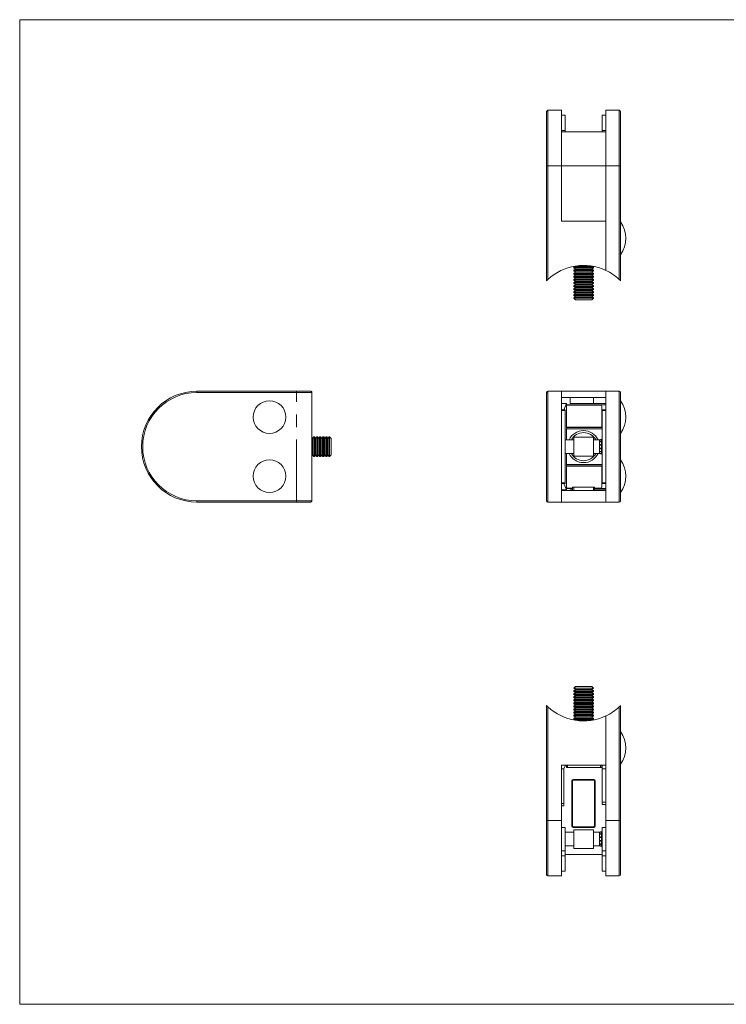
# Model space of a CAD drawing. Units: millimetres. Extents: x 10 to 584, y 10 to 410.
# Drawn here: x 10 to 297, y 10 to 410 of the extents above; entities that cross this region are included whole.
import ezdxf

# ---------------------------------------------------------------- set-up
doc = ezdxf.new("R2010")
doc.units = ezdxf.units.MM
doc.header["$LTSCALE"] = 2
doc.linetypes.add('CENTERX2', pattern=[20.32, 12.7, -2.54, 2.54, -2.54])

msp = doc.modelspace()

# ---------------------------------------------------------------- linework, layer by layer
at = {"color": 7, "linetype": 'Continuous', "lineweight": 0}
for p, q in [((584, 410), (10, 410)), ((10, 410), (10, 10)), ((10, 10), (584, 10))]:
    msp.add_line(p, q, dxfattribs=at)
at = {"color": 7, "linetype": 'Continuous', "lineweight": 15}
for p, q in [((224.03, 350.68), (224.03, 372.68)), ((230.03, 373.18), (224.53, 373.18)), ((230.03, 373.18), (230.03, 350.68)), ((253.53, 373.18), (248.03, 373.18)), ((248.03, 350.68), (248.03, 373.18)), ((254.03, 372.68), (254.03, 350.68)), ((231.53, 371.18), (230.03, 371.18)), ((231.53, 371.18), (231.53, 365.01)), ((248.03, 371.18), (246.53, 371.18)), ((246.53, 365.01), (246.53, 371.18)), ((231.53, 365.01), (230.03, 365.01)), ((248.03, 364.48), (230.03, 364.48)), ((230.03, 364.48), (230.03, 350.68)), ((231.53, 365.01), (231.53, 364.48)), ((246.53, 365.01), (248.03, 365.01)), ((246.53, 364.48), (246.53, 365.01)), ((248.03, 364.48), (248.03, 350.68)), ((224.03, 303.96), (224.03, 350.68)), ((224.53, 350.68), (224.03, 350.68)), ((230.03, 350.68), (224.53, 350.68)), ((224.53, 350.68), (224.53, 304.44)), ((230.03, 350.68), (230.03, 328.18)), ((248.03, 350.68), (230.03, 350.68)), ((248.03, 350.68), (253.53, 350.68)), ((248.03, 308.17), (248.03, 350.68)), ((248.03, 328.18), (248.03, 350.68)), ((254.03, 350.68), (253.53, 350.68)), ((253.53, 304.44), (253.53, 350.68)), ((254.03, 350.68), (254.03, 303.96)), ((248.03, 328.18), (230.03, 328.18)), ((248.03, 328.18), (248.03, 308.17)), ((235.7, 309.91), (235.03, 309.44)), ((235.03, 309.44), (235.03, 309.16)), ((235.03, 309.44), (239.03, 309.44)), ((235.03, 309.16), (235.72, 308.68)), ((235.03, 309.16), (239.03, 309.16)), ((235.72, 308.68), (235.03, 308.19)), ((235.03, 308.19), (235.03, 307.91)), ((235.03, 308.19), (239.03, 308.19)), ((235.72, 308.68), (239.03, 308.68)), ((235.78, 309.93), (239.03, 309.93)), ((239.03, 309.93), (242.27, 309.93)), ((239.03, 309.44), (243.03, 309.44)), ((239.03, 309.16), (243.03, 309.16)), ((239.03, 308.68), (242.34, 308.68)), ((239.03, 308.19), (243.03, 308.19)), ((242.34, 308.68), (243.03, 309.16)), ((243.03, 308.19), (242.34, 308.68)), ((243.03, 309.44), (242.36, 309.91)), ((243.03, 309.16), (243.03, 309.44)), ((243.03, 307.91), (243.03, 308.19)), ((235.03, 307.91), (235.72, 307.43)), ((235.03, 307.91), (239.03, 307.91)), ((235.72, 307.43), (235.03, 306.94)), ((235.03, 306.94), (235.03, 306.66)), ((235.03, 306.94), (239.03, 306.94)), ((235.03, 306.66), (235.72, 306.18)), ((235.03, 306.66), (239.03, 306.66)), ((235.72, 306.18), (235.03, 305.69)), ((235.03, 305.69), (235.03, 305.41)), ((235.03, 305.69), (239.03, 305.69)), ((235.03, 305.41), (235.72, 304.93)), ((235.03, 305.41), (239.03, 305.41)), ((235.72, 304.93), (235.03, 304.44)), ((235.03, 304.44), (235.03, 304.16)), ((235.03, 304.44), (239.03, 304.44)), ((235.03, 304.16), (235.72, 303.68)), ((235.03, 304.16), (239.03, 304.16)), ((235.72, 307.43), (239.03, 307.43)), ((235.72, 306.18), (239.03, 306.18)), ((235.72, 304.93), (239.03, 304.93)), ((239.03, 307.91), (243.03, 307.91)), ((239.03, 307.43), (242.34, 307.43)), ((239.03, 306.94), (243.03, 306.94)), ((239.03, 306.66), (243.03, 306.66)), ((239.03, 306.18), (242.34, 306.18)), ((239.03, 305.69), (243.03, 305.69)), ((239.03, 305.41), (243.03, 305.41)), ((239.03, 304.93), (242.34, 304.93)), ((239.03, 304.44), (243.03, 304.44)), ((239.03, 304.16), (243.03, 304.16)), ((242.34, 307.43), (243.03, 307.91)), ((243.03, 306.94), (242.34, 307.43)), ((242.34, 306.18), (243.03, 306.66)), ((243.03, 305.69), (242.34, 306.18)), ((242.34, 304.93), (243.03, 305.41)), ((243.03, 304.44), (242.34, 304.93)), ((242.34, 303.68), (243.03, 304.16)), ((243.03, 306.66), (243.03, 306.94)), ((243.03, 305.41), (243.03, 305.69)), ((243.03, 304.16), (243.03, 304.44)), ((235.72, 303.68), (235.03, 303.19)), ((235.03, 303.19), (235.03, 302.91)), ((235.03, 303.19), (239.03, 303.19)), ((235.03, 302.91), (235.72, 302.43)), ((235.03, 302.91), (239.03, 302.91)), ((235.72, 302.43), (235.03, 301.94)), ((235.03, 301.94), (235.03, 301.66)), ((235.03, 301.94), (239.03, 301.94)), ((235.03, 301.66), (235.72, 301.18)), ((235.03, 301.66), (239.03, 301.66)), ((235.72, 301.18), (235.03, 300.69)), ((235.03, 300.69), (235.03, 300.41)), ((235.03, 300.69), (239.03, 300.69)), ((235.03, 300.41), (235.72, 299.93)), ((235.03, 300.41), (239.03, 300.41)), ((235.72, 303.68), (239.03, 303.68)), ((235.72, 302.43), (239.03, 302.43)), ((235.72, 301.18), (239.03, 301.18)), ((239.03, 303.68), (242.34, 303.68)), ((239.03, 303.19), (243.03, 303.19)), ((239.03, 302.91), (243.03, 302.91)), ((239.03, 302.43), (242.34, 302.43)), ((239.03, 301.94), (243.03, 301.94)), ((239.03, 301.66), (243.03, 301.66)), ((239.03, 301.18), (242.34, 301.18)), ((239.03, 300.69), (243.03, 300.69)), ((239.03, 300.41), (243.03, 300.41)), ((243.03, 303.19), (242.34, 303.68)), ((242.34, 302.43), (243.03, 302.91)), ((243.03, 301.94), (242.34, 302.43)), ((242.34, 301.18), (243.03, 301.66)), ((243.03, 300.69), (242.34, 301.18)), ((242.34, 299.93), (243.03, 300.41)), ((243.03, 302.91), (243.03, 303.19)), ((243.03, 301.66), (243.03, 301.94)), ((243.03, 300.41), (243.03, 300.69)), ((235.72, 299.93), (235.03, 299.44)), ((235.03, 299.44), (235.03, 299.16)), ((235.03, 299.44), (239.03, 299.44)), ((235.03, 299.16), (235.72, 298.68)), ((235.03, 299.16), (239.03, 299.16)), ((235.72, 298.68), (235.03, 298.19)), ((235.03, 298.19), (235.03, 297.91)), ((235.03, 298.19), (239.03, 298.19)), ((235.03, 297.91), (235.72, 297.43)), ((235.03, 297.91), (239.03, 297.91)), ((235.72, 297.43), (235.03, 296.94)), ((235.03, 296.94), (235.03, 296.87)), ((235.03, 296.94), (239.03, 296.94)), ((235.03, 296.87), (235.72, 296.18)), ((235.03, 296.87), (243.03, 296.87)), ((235.72, 299.93), (239.03, 299.93)), ((235.72, 298.68), (239.03, 298.68)), ((235.72, 297.43), (239.03, 297.43)), ((235.72, 296.18), (242.34, 296.18)), ((239.03, 299.93), (242.34, 299.93)), ((239.03, 299.44), (243.03, 299.44)), ((239.03, 299.16), (243.03, 299.16)), ((239.03, 298.68), (242.34, 298.68)), ((239.03, 298.19), (243.03, 298.19)), ((239.03, 297.91), (243.03, 297.91)), ((239.03, 297.43), (242.34, 297.43)), ((239.03, 296.94), (243.03, 296.94)), ((243.03, 299.44), (242.34, 299.93)), ((242.34, 298.68), (243.03, 299.16)), ((243.03, 298.19), (242.34, 298.68)), ((242.34, 297.43), (243.03, 297.91)), ((243.03, 296.94), (242.34, 297.43)), ((242.34, 296.18), (243.03, 296.87)), ((243.03, 299.16), (243.03, 299.44)), ((243.03, 297.91), (243.03, 298.19)), ((243.03, 296.87), (243.03, 296.94)), ((81.96, 258.55), (81.96, 259.05)), ((81.96, 259.05), (128.19, 259.05)), ((128.68, 258.55), (81.96, 258.55)), ((128.68, 214.55), (128.68, 258.55)), ((224.03, 214.55), (224.03, 258.55)), ((224.53, 259.05), (224.53, 214.05)), ((230.03, 259.05), (224.53, 259.05)), ((230.03, 259.05), (230.03, 214.05)), ((248.03, 259.05), (230.03, 259.05)), ((248.03, 256.55), (230.03, 256.55)), ((233.53, 254.05), (233.53, 256.55)), ((243.03, 254.05), (243.03, 256.55)), ((248.03, 259.05), (253.53, 259.05)), ((248.03, 214.05), (248.03, 259.05)), ((253.53, 214.05), (253.53, 259.05)), ((254.03, 258.55), (254.03, 214.55)), ((230.03, 254.05), (232.03, 254.05)), ((232.03, 254.05), (231.03, 251.55)), ((232.03, 254.05), (232.03, 253.55)), ((232.03, 253.55), (232.03, 252.93)), ((248.03, 253.55), (232.03, 253.55)), ((232.03, 252.93), (232.03, 244.93)), ((245.93, 253.43), (232.53, 253.43)), ((248.03, 254.05), (233.53, 254.05)), ((246.43, 244.93), (246.43, 252.93)), ((231.53, 251.55), (230.03, 251.55)), ((231.03, 251.55), (230.03, 251.55)), ((231.53, 251.21), (230.03, 251.21)), ((231.53, 251.55), (231.53, 251.21)), ((231.53, 251.21), (231.53, 221.9)), ((248.03, 251.55), (246.53, 251.55)), ((246.53, 251.21), (246.53, 251.55)), ((246.53, 221.9), (246.53, 251.21)), ((246.53, 251.21), (248.03, 251.21)), ((232.03, 244.93), (232.03, 244.3)), ((232.03, 244.3), (232.03, 243.8)), ((246.53, 244.3), (232.03, 244.3)), ((232.53, 244.43), (245.93, 244.43)), ((128.96, 239.86), (128.68, 240.26)), ((129.44, 240.55), (128.96, 239.86)), ((129.72, 240.55), (129.44, 240.55)), ((129.44, 232.55), (129.44, 240.55)), ((130.21, 239.86), (129.72, 240.55)), ((129.72, 232.55), (129.72, 240.55)), ((130.69, 240.55), (130.21, 239.86)), ((130.97, 240.55), (130.69, 240.55)), ((130.69, 232.55), (130.69, 240.55)), ((131.46, 239.86), (130.97, 240.55)), ((130.97, 232.55), (130.97, 240.55)), ((131.94, 240.55), (131.46, 239.86)), ((132.22, 240.55), (131.94, 240.55)), ((131.94, 232.55), (131.94, 240.55)), ((132.71, 239.86), (132.22, 240.55)), ((132.22, 232.55), (132.22, 240.55)), ((133.19, 240.55), (132.71, 239.86)), ((133.47, 240.55), (133.19, 240.55)), ((133.19, 232.55), (133.19, 240.55)), ((133.96, 239.86), (133.47, 240.55)), ((133.47, 232.55), (133.47, 240.55)), ((134.44, 240.55), (133.96, 239.86)), ((134.72, 240.55), (134.44, 240.55)), ((134.44, 232.55), (134.44, 240.55)), ((135.21, 239.86), (134.72, 240.55)), ((134.72, 232.55), (134.72, 240.55)), ((135.69, 240.55), (135.21, 239.86)), ((135.77, 240.55), (135.69, 240.55)), ((135.69, 232.55), (135.69, 240.55)), ((136.46, 239.86), (135.77, 240.55)), ((135.77, 236.55), (135.77, 240.55)), ((232.03, 243.8), (232.03, 239.35)), ((246.53, 243.8), (232.03, 243.8)), ((243.03, 240.35), (235.03, 240.35)), ((235.03, 236.55), (235.03, 240.35)), ((243.03, 236.55), (243.03, 240.35)), ((128.96, 233.24), (128.96, 239.86)), ((130.21, 233.24), (130.21, 239.86)), ((131.46, 233.24), (131.46, 239.86)), ((132.71, 233.24), (132.71, 239.86)), ((133.96, 233.24), (133.96, 239.86)), ((135.21, 233.24), (135.21, 239.86)), ((135.77, 232.55), (135.77, 236.55)), ((136.46, 236.55), (136.46, 239.86)), ((136.46, 233.24), (136.46, 236.55)), ((235.03, 239.35), (231.53, 239.35)), ((235.03, 232.75), (235.03, 236.55)), ((245.53, 239.35), (243.03, 239.35)), ((243.03, 232.75), (243.03, 236.55)), ((246.28, 239.55), (245.53, 239.35)), ((245.53, 239.28), (246.28, 239.51)), ((246.28, 239.37), (245.53, 239.24)), ((245.53, 239.28), (245.53, 239.35)), ((245.53, 239.28), (245.76, 239.28)), ((245.53, 238.59), (245.53, 239.24)), ((245.53, 238.59), (246.28, 238.87)), ((245.53, 238.59), (246.53, 238.59)), ((245.53, 237.35), (245.53, 238.48)), ((246.28, 238.47), (245.53, 238.48)), ((245.53, 238.48), (246.53, 238.48)), ((245.53, 237.35), (246.28, 237.6)), ((245.53, 237.35), (246.53, 237.35)), ((245.53, 235.9), (245.53, 237.2)), ((246.28, 237.05), (245.53, 237.2)), ((245.53, 237.2), (246.53, 237.2)), ((245.53, 235.9), (246.28, 236.05)), ((246.53, 239.55), (246.28, 239.55)), ((246.28, 239.55), (246.28, 239.51)), ((246.28, 239.51), (246.53, 239.51)), ((246.28, 239.37), (246.28, 238.87)), ((246.28, 239.37), (246.53, 239.37)), ((246.28, 238.87), (246.53, 238.87)), ((246.28, 238.47), (246.28, 237.6)), ((246.28, 238.47), (246.53, 238.47)), ((246.28, 237.6), (246.53, 237.6)), ((246.28, 237.05), (246.53, 237.05)), ((246.28, 237.05), (246.28, 236.05)), ((246.28, 236.05), (246.53, 236.05)), ((128.68, 232.84), (128.96, 233.24)), ((128.96, 233.24), (129.44, 232.55)), ((129.44, 232.55), (129.72, 232.55)), ((129.72, 232.55), (130.21, 233.24)), ((130.21, 233.24), (130.69, 232.55)), ((130.69, 232.55), (130.97, 232.55)), ((130.97, 232.55), (131.46, 233.24)), ((131.46, 233.24), (131.94, 232.55)), ((131.94, 232.55), (132.22, 232.55)), ((132.22, 232.55), (132.71, 233.24)), ((132.71, 233.24), (133.19, 232.55)), ((133.19, 232.55), (133.47, 232.55)), ((133.47, 232.55), (133.96, 233.24)), ((133.96, 233.24), (134.44, 232.55)), ((134.44, 232.55), (134.72, 232.55)), ((134.72, 232.55), (135.21, 233.24)), ((135.21, 233.24), (135.69, 232.55)), ((135.69, 232.55), (135.77, 232.55)), ((135.77, 232.55), (136.46, 233.24)), ((231.53, 233.75), (235.03, 233.75)), ((232.03, 233.75), (232.03, 229.3)), ((235.03, 232.75), (243.03, 232.75)), ((243.03, 233.75), (245.53, 233.75)), ((245.53, 235.9), (246.53, 235.9)), ((245.53, 235.75), (246.53, 235.75)), ((246.28, 235.51), (245.53, 235.75)), ((245.53, 234.63), (245.53, 235.75)), ((245.53, 234.63), (246.28, 234.64)), ((245.53, 234.63), (246.53, 234.63)), ((245.53, 234.52), (246.53, 234.52)), ((245.53, 233.87), (245.53, 234.52)), ((246.28, 234.24), (245.53, 234.52)), ((245.53, 233.87), (246.28, 233.74)), ((245.53, 233.83), (245.76, 233.83)), ((245.53, 233.75), (245.53, 233.83)), ((246.28, 233.6), (245.53, 233.83)), ((245.53, 233.75), (246.28, 233.55)), ((246.28, 235.51), (246.53, 235.51)), ((246.28, 235.51), (246.28, 234.64)), ((246.28, 234.64), (246.53, 234.64)), ((246.28, 234.24), (246.28, 233.74)), ((246.28, 234.24), (246.53, 234.24)), ((246.28, 233.74), (246.53, 233.74)), ((246.28, 233.6), (246.53, 233.6)), ((246.28, 233.6), (246.28, 233.55)), ((246.28, 233.55), (246.53, 233.55)), ((232.03, 229.3), (232.03, 228.8)), ((246.53, 229.3), (232.03, 229.3)), ((232.03, 228.8), (232.03, 228.18)), ((246.53, 228.8), (232.03, 228.8)), ((232.03, 228.18), (232.03, 220.18)), ((245.93, 228.68), (232.53, 228.68)), ((246.43, 220.18), (246.43, 228.18)), ((231.53, 221.9), (230.03, 221.9)), ((230.03, 221.55), (231.53, 221.55)), ((230.03, 221.55), (231.03, 221.55)), ((231.03, 221.55), (232.03, 219.05)), ((231.53, 221.9), (231.53, 221.55)), ((232.03, 220.18), (232.03, 219.55)), ((234.53, 218.8), (234.53, 220.05)), ((234.53, 220.05), (235.03, 220.05)), ((235.03, 220.05), (243.03, 220.05)), ((243.03, 220.05), (243.53, 220.05)), ((243.53, 220.05), (243.53, 218.8)), ((246.53, 221.9), (248.03, 221.9)), ((246.53, 221.55), (246.53, 221.9)), ((246.53, 221.55), (248.03, 221.55)), ((232.03, 219.05), (230.03, 219.05)), ((248.03, 218.8), (230.03, 218.8)), ((248.03, 218.78), (230.03, 218.78)), ((230.03, 218.78), (230.03, 214.05)), ((232.03, 219.55), (232.03, 219.05)), ((234.53, 219.55), (232.03, 219.55)), ((232.53, 219.68), (234.53, 219.68)), ((234.53, 219.05), (233.53, 219.05)), ((233.53, 218.8), (233.53, 219.05)), ((243.53, 219.68), (245.93, 219.68)), ((248.03, 219.55), (243.53, 219.55)), ((248.03, 219.05), (243.53, 219.05)), ((244.53, 219.05), (244.53, 218.8)), ((248.03, 218.78), (248.03, 214.05)), ((81.96, 214.55), (81.96, 214.05)), ((81.96, 214.55), (128.68, 214.55)), ((128.19, 214.05), (81.96, 214.05)), ((230.03, 214.05), (224.53, 214.05)), ((248.03, 214.05), (230.03, 214.05)), ((248.03, 214.05), (253.53, 214.05)), ((235.72, 139.14), (235.03, 138.45)), ((235.03, 138.45), (235.03, 138.38)), ((243.03, 138.45), (235.03, 138.45)), ((235.03, 138.38), (235.72, 137.89)), ((243.03, 138.38), (235.03, 138.38)), ((235.72, 137.89), (235.03, 137.41)), ((235.03, 137.41), (235.03, 137.13)), ((243.03, 137.41), (235.03, 137.41)), ((235.03, 137.13), (235.72, 136.64)), ((243.03, 137.13), (235.03, 137.13)), ((235.72, 136.64), (235.03, 136.16)), ((235.03, 136.16), (235.03, 135.88)), ((243.03, 136.16), (235.03, 136.16)), ((242.34, 139.14), (235.72, 139.14)), ((242.34, 137.89), (235.72, 137.89)), ((242.34, 136.64), (235.72, 136.64)), ((243.03, 138.45), (242.34, 139.14)), ((242.34, 137.89), (243.03, 138.38)), ((243.03, 137.41), (242.34, 137.89)), ((242.34, 136.64), (243.03, 137.13)), ((243.03, 136.16), (242.34, 136.64)), ((243.03, 138.38), (243.03, 138.45)), ((243.03, 137.13), (243.03, 137.41)), ((243.03, 135.88), (243.03, 136.16)), ((235.03, 135.88), (235.72, 135.39)), ((243.03, 135.88), (235.03, 135.88)), ((235.72, 135.39), (235.03, 134.91)), ((235.03, 134.91), (235.03, 134.63)), ((243.03, 134.91), (235.03, 134.91)), ((235.03, 134.63), (235.72, 134.14)), ((243.03, 134.63), (235.03, 134.63)), ((235.72, 134.14), (235.03, 133.66)), ((235.03, 133.66), (235.03, 133.38)), ((243.03, 133.66), (235.03, 133.66)), ((235.03, 133.38), (235.72, 132.89)), ((243.03, 133.38), (235.03, 133.38)), ((235.72, 132.89), (235.03, 132.41)), ((235.03, 132.41), (235.03, 132.13)), ((243.03, 132.41), (235.03, 132.41)), ((235.03, 132.13), (235.72, 131.64)), ((243.03, 132.13), (235.03, 132.13)), ((242.34, 135.39), (235.72, 135.39)), ((242.34, 134.14), (235.72, 134.14)), ((242.34, 132.89), (235.72, 132.89)), ((242.34, 135.39), (243.03, 135.88)), ((243.03, 134.91), (242.34, 135.39)), ((242.34, 134.14), (243.03, 134.63)), ((243.03, 133.66), (242.34, 134.14)), ((242.34, 132.89), (243.03, 133.38)), ((243.03, 132.41), (242.34, 132.89)), ((242.34, 131.64), (243.03, 132.13)), ((243.03, 134.63), (243.03, 134.91)), ((243.03, 133.38), (243.03, 133.66)), ((243.03, 132.13), (243.03, 132.41)), ((224.03, 84.64), (224.03, 131.36)), ((224.53, 130.88), (224.53, 84.64)), ((235.72, 131.64), (235.03, 131.16)), ((235.03, 131.16), (235.03, 130.88)), ((243.03, 131.16), (235.03, 131.16)), ((235.03, 130.88), (235.72, 130.39)), ((243.03, 130.88), (235.03, 130.88)), ((235.72, 130.39), (235.03, 129.91)), ((235.03, 129.91), (235.03, 129.63)), ((243.03, 129.91), (235.03, 129.91)), ((235.03, 129.63), (235.72, 129.14)), ((243.03, 129.63), (235.03, 129.63)), ((235.72, 129.14), (235.03, 128.66)), ((235.03, 128.66), (235.03, 128.38)), ((243.03, 128.66), (235.03, 128.66)), ((235.03, 128.38), (235.72, 127.89)), ((243.03, 128.38), (235.03, 128.38)), ((242.34, 131.64), (235.72, 131.64)), ((242.34, 130.39), (235.72, 130.39)), ((242.34, 129.14), (235.72, 129.14)), ((243.03, 131.16), (242.34, 131.64)), ((242.34, 130.39), (243.03, 130.88)), ((243.03, 129.91), (242.34, 130.39)), ((242.34, 129.14), (243.03, 129.63)), ((243.03, 128.66), (242.34, 129.14)), ((242.34, 127.89), (243.03, 128.38)), ((243.03, 130.88), (243.03, 131.16)), ((243.03, 129.63), (243.03, 129.91)), ((243.03, 128.38), (243.03, 128.66)), ((253.53, 84.64), (253.53, 130.88)), ((254.03, 131.36), (254.03, 84.64)), ((235.72, 127.89), (235.03, 127.41)), ((235.03, 127.41), (235.03, 127.13)), ((243.03, 127.41), (235.03, 127.41)), ((235.03, 127.13), (235.72, 126.64)), ((243.03, 127.13), (235.03, 127.13)), ((235.72, 126.64), (235.03, 126.16)), ((235.03, 126.16), (235.03, 125.88)), ((243.03, 126.16), (235.03, 126.16)), ((235.03, 125.88), (235.7, 125.41)), ((243.03, 125.88), (235.03, 125.88)), ((242.34, 127.89), (235.72, 127.89)), ((242.34, 126.64), (235.72, 126.64)), ((242.27, 125.39), (235.78, 125.39)), ((243.03, 127.41), (242.34, 127.89)), ((242.34, 126.64), (243.03, 127.13)), ((243.03, 126.16), (242.34, 126.64)), ((242.36, 125.41), (243.03, 125.88)), ((243.03, 127.13), (243.03, 127.41)), ((243.03, 125.88), (243.03, 126.16)), ((248.03, 84.64), (248.03, 127.15)), ((248.03, 127.15), (248.03, 107.14)), ((248.03, 107.14), (230.03, 107.14)), ((230.03, 107.14), (230.03, 84.64)), ((231.03, 105.64), (230.03, 105.64)), ((231.63, 107.14), (231.03, 105.64)), ((231.03, 105.64), (231.03, 91.64)), ((232.03, 106.14), (232.03, 107.14)), ((232.53, 106.14), (232.03, 106.14)), ((245.93, 106.14), (232.53, 106.14)), ((246.43, 106.14), (245.93, 106.14)), ((246.43, 107.14), (246.43, 106.14)), ((246.53, 105.64), (246.53, 107.14)), ((246.53, 105.64), (248.03, 105.64)), ((246.53, 92.14), (246.53, 105.64)), ((234.28, 100.84), (234.28, 82.34)), ((234.53, 100.59), (234.53, 82.59)), ((243.28, 101.34), (234.78, 101.34)), ((243.03, 101.09), (235.03, 101.09)), ((243.53, 82.59), (243.53, 100.59)), ((243.78, 82.34), (243.78, 100.84)), ((246.53, 92.14), (248.03, 92.14)), ((246.53, 91.14), (246.53, 92.14)), ((231.03, 91.64), (230.03, 91.64)), ((230.03, 90.64), (231.03, 90.64)), ((231.03, 91.64), (231.03, 90.64)), ((246.53, 91.14), (248.03, 91.14)), ((224.53, 84.64), (224.03, 84.64)), ((224.03, 62.64), (224.03, 84.64)), ((230.03, 84.64), (224.53, 84.64)), ((230.03, 84.64), (230.03, 62.14)), ((248.03, 84.64), (253.53, 84.64)), ((248.03, 62.14), (248.03, 84.64)), ((254.03, 84.64), (253.53, 84.64)), ((254.03, 84.64), (254.03, 62.64)), ((231.53, 81.89), (230.03, 81.89)), ((231.53, 72.39), (231.53, 81.89)), ((234.78, 81.84), (243.28, 81.84)), ((235.03, 82.09), (243.03, 82.09)), ((243.03, 80.94), (235.03, 80.94)), ((235.03, 73.34), (235.03, 80.94)), ((243.03, 73.34), (243.03, 80.94)), ((246.28, 80.14), (245.53, 79.94)), ((245.53, 79.87), (246.28, 80.1)), ((246.53, 80.14), (246.28, 80.14)), ((246.28, 80.14), (246.28, 80.1)), ((246.28, 80.1), (246.53, 80.1)), ((248.03, 81.89), (246.53, 81.89)), ((246.53, 72.39), (246.53, 81.89)), ((235.03, 79.94), (231.53, 79.94)), ((245.53, 79.94), (243.03, 79.94)), ((246.28, 79.96), (245.53, 79.83)), ((245.53, 79.87), (245.53, 79.94)), ((245.53, 79.87), (245.76, 79.87)), ((245.53, 79.18), (245.53, 79.83)), ((245.53, 79.18), (246.28, 79.46)), ((245.53, 79.18), (246.53, 79.18)), ((245.53, 77.94), (245.53, 79.07)), ((246.28, 79.06), (245.53, 79.07)), ((245.53, 79.07), (246.53, 79.07)), ((245.53, 77.94), (246.28, 78.19)), ((245.53, 77.94), (246.53, 77.94)), ((245.53, 76.49), (245.53, 77.79)), ((246.28, 77.64), (245.53, 77.79)), ((245.53, 77.79), (246.53, 77.79)), ((245.53, 76.49), (246.28, 76.64)), ((245.53, 76.49), (246.53, 76.49)), ((245.53, 75.22), (245.53, 76.34)), ((246.28, 76.1), (245.53, 76.34)), ((245.53, 76.34), (246.53, 76.34)), ((246.28, 79.96), (246.28, 79.46)), ((246.28, 79.96), (246.53, 79.96)), ((246.28, 79.46), (246.53, 79.46)), ((246.28, 79.06), (246.53, 79.06)), ((246.28, 79.06), (246.28, 78.19)), ((246.28, 78.19), (246.53, 78.19)), ((246.28, 77.64), (246.53, 77.64)), ((246.28, 77.64), (246.28, 76.64)), ((246.28, 76.64), (246.53, 76.64)), ((246.28, 76.1), (246.53, 76.1)), ((246.28, 76.1), (246.28, 75.23)), ((230.03, 72.39), (231.53, 72.39)), ((231.53, 72.35), (230.03, 72.35)), ((231.53, 74.34), (235.03, 74.34)), ((231.53, 72.35), (231.53, 70.31)), ((235.03, 73.34), (243.03, 73.34)), ((243.03, 74.34), (245.53, 74.34)), ((245.53, 75.22), (246.28, 75.23)), ((245.53, 75.22), (246.53, 75.22)), ((245.53, 75.11), (246.53, 75.11)), ((245.53, 74.46), (245.53, 75.11)), ((246.28, 74.83), (245.53, 75.11)), ((245.53, 74.46), (246.28, 74.33)), ((245.53, 74.42), (245.76, 74.42)), ((245.53, 74.34), (245.53, 74.42)), ((246.28, 74.19), (245.53, 74.42)), ((245.53, 74.34), (246.28, 74.14)), ((246.28, 75.23), (246.53, 75.23)), ((246.28, 74.83), (246.28, 74.33)), ((246.28, 74.83), (246.53, 74.83)), ((246.28, 74.33), (246.53, 74.33)), ((246.28, 74.19), (246.53, 74.19)), ((246.28, 74.19), (246.28, 74.14)), ((246.28, 74.14), (246.53, 74.14)), ((246.53, 72.39), (248.03, 72.39)), ((248.03, 72.35), (246.53, 72.35)), ((246.53, 70.31), (246.53, 72.35)), ((231.53, 70.31), (230.03, 70.31)), ((246.53, 70.84), (231.53, 70.84)), ((231.53, 70.31), (231.53, 64.14)), ((246.53, 70.31), (248.03, 70.31)), ((246.53, 64.14), (246.53, 70.31)), ((230.03, 64.14), (231.53, 64.14)), ((246.53, 64.14), (248.03, 64.14)), ((224.53, 62.14), (230.03, 62.14)), ((248.03, 62.14), (253.53, 62.14))]:
    msp.add_line(p, q, dxfattribs=at)
at = {"color": 8, "linetype": 'Continuous', "lineweight": 15}
for p, q in [((224.53, 373.18), (224.53, 350.68)), ((253.53, 350.68), (253.53, 373.18)), ((235.03, 220.05), (235.03, 218.8)), ((243.03, 218.8), (243.03, 220.05)), ((232.53, 107.14), (232.53, 106.14)), ((245.93, 106.14), (245.93, 107.14)), ((224.53, 84.64), (224.53, 62.14)), ((253.53, 62.14), (253.53, 84.64))]:
    msp.add_line(p, q, dxfattribs=at)
at = {"color": 7, "linetype": 'CENTERX2', "lineweight": 0}
msp.add_line((122.46, 214.05), (122.46, 259.05), dxfattribs=at)
at = {"color": 7, "linetype": 'Continuous', "lineweight": 15}
for centre in [(111.46, 248.55), (111.46, 224.55)]:
    msp.add_circle(centre, 6.64, dxfattribs=at)
for centre, radius, start, end in [((224.53, 372.68), 0.5, 90, 180), ((253.53, 372.68), 0.5, 0, 90), ((244.63, 321.18), 11.51, 324.7582, 35.2418), ((239.03, 288.98), 21.2, 64.8792, 133.154), ((239.03, 288.98), 21.2, 46.846, 64.8792), ((81.96, 236.55), 22.5, 90, 270), ((81.96, 236.55), 22, 90, 270), ((224.53, 258.55), 0.5, 90, 180), ((253.53, 258.55), 0.5, 0, 90), ((232.53, 252.93), 0.5, 90, 180), ((245.93, 252.93), 0.5, 0, 90), ((244.63, 248.55), 11.51, 324.7582, 35.2418), ((232.53, 244.93), 0.5, 180, 270), ((245.93, 244.93), 0.5, 270, 0), ((239.03, 236.55), 6.5, 25.5164, 154.4836), ((239.03, 236.55), 6.5, 205.5164, 334.4836), ((232.53, 228.18), 0.5, 90, 180), ((245.93, 228.18), 0.5, 0, 90), ((244.63, 224.55), 11.51, 324.7582, 35.2418), ((232.53, 220.18), 0.5, 180, 270), ((245.93, 220.18), 0.5, 270, 0), ((224.53, 214.55), 0.5, 180, 270), ((253.53, 214.55), 0.5, 270, 0), ((239.03, 146.34), 21.2, 226.846, 295.1208), ((239.03, 146.34), 21.2, 295.1208, 313.154), ((244.63, 114.14), 11.51, 324.7582, 35.2418), ((234.78, 100.84), 0.5, 90, 180), ((235.03, 100.59), 0.5, 90, 180), ((243.03, 100.59), 0.5, 0, 90), ((243.28, 100.84), 0.5, 0, 90), ((234.78, 82.34), 0.5, 180, 270), ((235.03, 82.59), 0.5, 180, 270), ((243.03, 82.59), 0.5, 270, 0), ((243.28, 82.34), 0.5, 270, 0), ((224.53, 62.64), 0.5, 180, 270), ((253.53, 62.64), 0.5, 270, 360)]:
    msp.add_arc(centre, radius, start, end, dxfattribs=at)
at = {"color": 8, "linetype": 'Continuous', "lineweight": 15}
for start, end in [(29.4213, 150.5787), (209.4213, 330.5787)]:
    msp.add_arc((239.03, 236.55), 5.7, start, end, dxfattribs=at)
at = {"color": 7, "linetype": 'Continuous', "lineweight": 15}
for points, knots in [([(224.53, 304.44), (224.45, 304.37), (224.32, 304.25), (224.17, 304.1), (224.08, 304.01), (224.03, 303.96), (224.03, 303.96), (224.03, 303.96)], [0, 0, 0, 0, 0.3297232, 0.5759083, 0.7553084, 0.898149, 1, 1, 1, 1]), ([(254.03, 303.96), (254.02, 303.96), (254.02, 303.97), (253.96, 304.03), (253.85, 304.13), (253.7, 304.28), (253.58, 304.39), (253.53, 304.44)], [0, 0, 0, 0, 0.141831, 0.282976, 0.483156, 0.757994, 1, 1, 1, 1]), ([(128.19, 259.05), (128.26, 259.04), (128.39, 259.03), (128.54, 258.91), (128.63, 258.78), (128.67, 258.66), (128.67, 258.59), (128.68, 258.55)], [0, 0, 0, 0, 0.3297232, 0.5759083, 0.7553084, 0.898149, 1, 1, 1, 1]), ([(128.68, 214.55), (128.67, 214.51), (128.66, 214.42), (128.61, 214.29), (128.5, 214.16), (128.35, 214.07), (128.24, 214.06), (128.19, 214.05)], [0, 0, 0, 0, 0.141831, 0.282976, 0.483156, 0.757994, 1, 1, 1, 1]), ([(224.03, 131.36), (224.03, 131.36), (224.04, 131.35), (224.1, 131.29), (224.2, 131.19), (224.35, 131.04), (224.47, 130.93), (224.53, 130.88)], [0, 0, 0, 0, 0.141831, 0.2829758, 0.4831556, 0.7579945, 1, 1, 1, 1]), ([(253.53, 130.88), (253.6, 130.95), (253.74, 131.07), (253.89, 131.22), (253.98, 131.31), (254.02, 131.36), (254.03, 131.36), (254.03, 131.36)], [0, 0, 0, 0, 0.329723, 0.575908, 0.755308, 0.898149, 1, 1, 1, 1])]:
    msp.add_open_spline(points, degree=3, knots=knots, dxfattribs=at)

doc.saveas('drawing.dxf')
